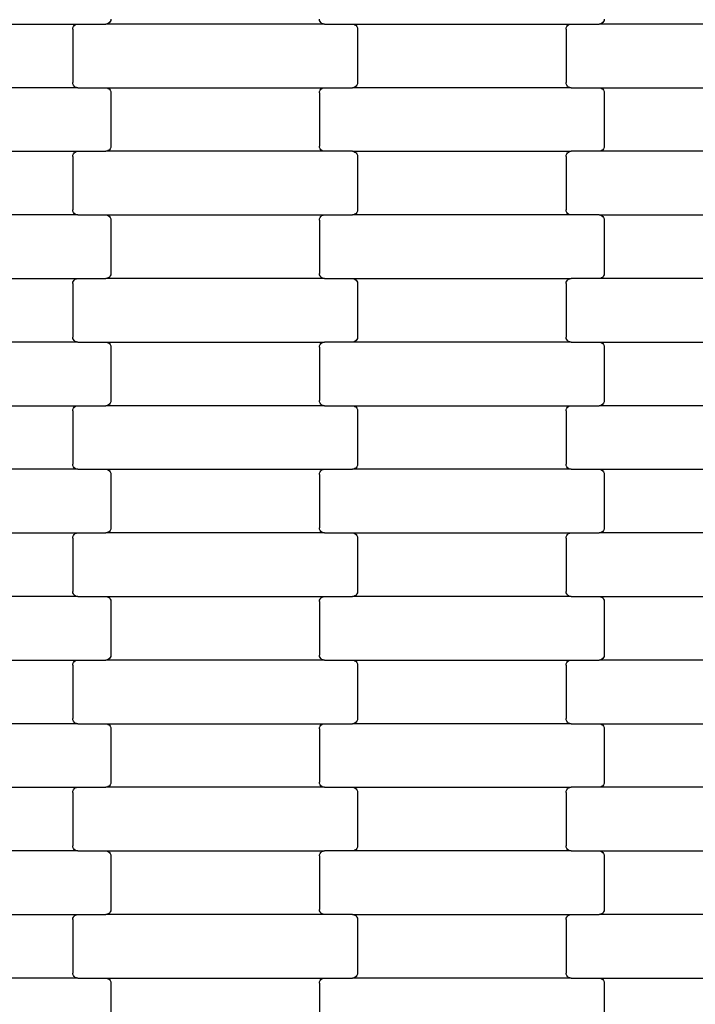
# Model space of a CAD drawing. Units: millimetres. Extents: x 1686 to 19486, y 1309 to 16109.
# Drawn here: x 9010 to 9276, y 7027 to 7414 of the extents above; entities that cross this region are included whole.
import ezdxf

# ---------------------------------------------------------------- set-up
doc = ezdxf.new("R2010")
doc.units = ezdxf.units.MM
doc.layers.add('wymiary 100 strefy', color=5, linetype='Continuous')
doc.styles.get("Standard").update_dxf_attribs({"font": 'arial.ttf'})
doc.dimstyles.new('FK_rzuty 100_STREFY', dxfattribs={"dimscale": 100, "dimtxt": 4, "dimasz": 2.5, "dimexe": 1.25, "dimexo": 0.625, "dimgap": 1, "dimtad": 1, "dimlfac": 0.001, "dimrnd": 0.01, "dimzin": 1, "dimdsep": 46, "dimtxsty": 'Standard', "dimblk": 'OBLIQUE', "dimcen": 2.5, "dimadec": 0, "dimazin": 0, "dimtfac": 1, "dimtmove": 0, "dimatfit": 3, "dimfxl": 1, "dimarcsym": 0})

# ---------------------------------------------------------------- blocks, each defined once
blk = doc.blocks.new('_Oblique')
at = {"color": 0, "linetype": 'ByBlock', "lineweight": -2}
blk.add_line((-0.5, -0.5), (0.5, 0.5), dxfattribs=at)
blk = doc.blocks.new('*D8')
at = {"layer": 'Defpoints', "color": 0, "transparency": 16777216}
for p in [(4463.73, 7381.72), (15582.7, 7381.72), (15582.7, 4140.94)]:
    blk.add_point(p, dxfattribs=at)
at = {"layer": 'wymiary 100 strefy', "color": 0, "lineweight": -2, "transparency": 16777216}
for p, q in [((4463.73, 7319.22), (4463.73, 4015.94)), ((15582.7, 7319.22), (15582.7, 4015.94)), ((4463.73, 4140.94), (15582.7, 4140.94))]:
    blk.add_line(p, q, dxfattribs=at)
at = {"layer": 'wymiary 100 strefy', "color": 0, "lineweight": -2, "transparency": 16777216, "xscale": 250, "yscale": 250, "zscale": 250, "rotation": 180}
blk.add_blockref('_Oblique', (4463.73, 4140.94), dxfattribs=at)
at = {"layer": 'wymiary 100 strefy', "color": 0, "lineweight": -2, "transparency": 16777216, "xscale": 250, "yscale": 250, "zscale": 250}
blk.add_blockref('_Oblique', (15582.7, 4140.94), dxfattribs=at)
at = {"layer": 'wymiary 100 strefy', "color": 0, "transparency": 16777216, "insert": (10023.22, 4441.9), "char_height": 400, "attachment_point": 5}
blk.add_mtext('11.12 m', dxfattribs=at)
blk = doc.blocks.new('*D9')
at = {"layer": 'Defpoints', "color": 0, "transparency": 16777216}
for p in [(10027.22, 9902.22), (3704.03, 4858.97), (10008.29, 4858.97)]:
    blk.add_point(p, dxfattribs=at)
at = {"layer": 'wymiary 100 strefy', "color": 0, "lineweight": -2, "transparency": 16777216}
for p, q in [((9964.72, 9902.22), (3579.03, 9902.22)), ((3704.03, 9902.22), (3704.03, 4858.97)), ((9945.79, 4858.97), (3579.03, 4858.97))]:
    blk.add_line(p, q, dxfattribs=at)
at = {"layer": 'wymiary 100 strefy', "color": 0, "lineweight": -2, "transparency": 16777216, "xscale": 250, "yscale": 250, "zscale": 250}
for p, rotation in [((3704.03, 9902.22), 90), ((3704.03, 4858.97), 270)]:
    blk.add_blockref('_Oblique', p, dxfattribs=dict(at, rotation=rotation))
at = {"layer": 'wymiary 100 strefy', "color": 0, "transparency": 16777216, "insert": (3399.8, 7380.59), "char_height": 400, "attachment_point": 5, "rotation": 90}
blk.add_mtext('5.04 m', dxfattribs=at)

msp = doc.modelspace()

# ---------------------------------------------------------------- linework, layer by layer
for p, q in [((8947.158, 7412.555), (9033.184, 7412.555)), ((9031.441, 7411.555), (9031.761, 7411.97)), ((9031.761, 7411.97), (9032.177, 7412.287)), ((9032.177, 7412.287), (9032.663, 7412.487)), ((9032.663, 7412.487), (9033.184, 7412.555)), ((9033.184, 7412.555), (9044.158, 7412.555)), ((9044.679, 7412.623), (9044.158, 7412.555)), ((9130.184, 7412.555), (9044.158, 7412.555)), ((9045.165, 7412.823), (9044.679, 7412.623)), ((9045.582, 7413.141), (9045.165, 7412.823)), ((9045.901, 7413.555), (9045.582, 7413.141)), ((9046.102, 7414.038), (9045.901, 7413.555)), ((9046.171, 7414.555), (9046.102, 7414.038)), ((9128.24, 7414.038), (9128.171, 7414.555)), ((9128.441, 7413.555), (9128.24, 7414.038)), ((9128.761, 7413.141), (9128.441, 7413.555)), ((9129.177, 7412.823), (9128.761, 7413.141)), ((9129.663, 7412.623), (9129.177, 7412.823)), ((9130.184, 7412.555), (9129.663, 7412.623)), ((9130.184, 7412.555), (9141.158, 7412.555)), ((9141.158, 7412.555), (9141.679, 7412.487)), ((9141.158, 7412.555), (9227.184, 7412.555)), ((9141.679, 7412.487), (9142.165, 7412.287)), ((9142.165, 7412.287), (9142.582, 7411.97)), ((9142.582, 7411.97), (9142.901, 7411.555)), ((9225.441, 7411.555), (9225.761, 7411.97)), ((9225.761, 7411.97), (9226.177, 7412.287)), ((9226.177, 7412.287), (9226.663, 7412.487)), ((9226.663, 7412.487), (9227.184, 7412.555)), ((9227.184, 7412.555), (9238.158, 7412.555)), ((9238.679, 7412.623), (9238.158, 7412.555)), ((9324.184, 7412.555), (9238.158, 7412.555)), ((9239.165, 7412.823), (9238.679, 7412.623)), ((9239.582, 7413.141), (9239.165, 7412.823)), ((9239.901, 7413.555), (9239.582, 7413.141)), ((9240.102, 7414.038), (9239.901, 7413.555)), ((9240.171, 7414.555), (9240.102, 7414.038)), ((9031.171, 7410.555), (9031.24, 7411.073)), ((9031.171, 7410.555), (9031.171, 7389.555)), ((9031.24, 7411.073), (9031.441, 7411.555)), ((9142.901, 7411.555), (9143.102, 7411.073)), ((9143.102, 7411.073), (9143.171, 7410.555)), ((9143.171, 7410.555), (9143.171, 7389.555)), ((9225.171, 7410.555), (9225.24, 7411.073)), ((9225.171, 7410.555), (9225.171, 7389.555)), ((9225.24, 7411.073), (9225.441, 7411.555)), ((9031.24, 7389.038), (9031.171, 7389.555)), ((9031.441, 7388.555), (9031.24, 7389.038)), ((9143.102, 7389.038), (9142.901, 7388.555)), ((9143.171, 7389.555), (9143.102, 7389.038)), ((9225.24, 7389.038), (9225.171, 7389.555)), ((9225.441, 7388.555), (9225.24, 7389.038)), ((9033.184, 7387.555), (8947.158, 7387.555)), ((9031.761, 7388.141), (9031.441, 7388.555)), ((9032.177, 7387.823), (9031.761, 7388.141)), ((9032.663, 7387.623), (9032.177, 7387.823)), ((9033.184, 7387.555), (9032.663, 7387.623)), ((9033.184, 7387.555), (9044.158, 7387.555)), ((9044.158, 7387.555), (9044.679, 7387.487)), ((9044.158, 7387.555), (9130.184, 7387.555)), ((9044.679, 7387.487), (9045.165, 7387.287)), ((9045.165, 7387.287), (9045.582, 7386.97)), ((9045.582, 7386.97), (9045.901, 7386.555)), ((9045.901, 7386.555), (9046.102, 7386.073)), ((9046.102, 7386.073), (9046.171, 7385.555)), ((9046.171, 7385.555), (9046.171, 7364.555)), ((9128.171, 7385.555), (9128.24, 7386.073)), ((9128.171, 7385.555), (9128.171, 7364.555)), ((9128.24, 7386.073), (9128.441, 7386.555)), ((9128.441, 7386.555), (9128.761, 7386.97)), ((9128.761, 7386.97), (9129.177, 7387.287)), ((9129.177, 7387.287), (9129.663, 7387.487)), ((9129.663, 7387.487), (9130.184, 7387.555)), ((9130.184, 7387.555), (9141.158, 7387.555)), ((9141.679, 7387.623), (9141.158, 7387.555)), ((9227.184, 7387.555), (9141.158, 7387.555)), ((9142.165, 7387.823), (9141.679, 7387.623)), ((9142.582, 7388.141), (9142.165, 7387.823)), ((9142.901, 7388.555), (9142.582, 7388.141)), ((9225.761, 7388.141), (9225.441, 7388.555)), ((9226.177, 7387.823), (9225.761, 7388.141)), ((9226.663, 7387.623), (9226.177, 7387.823)), ((9227.184, 7387.555), (9226.663, 7387.623)), ((9227.184, 7387.555), (9238.158, 7387.555)), ((9238.158, 7387.555), (9238.679, 7387.487)), ((9238.158, 7387.555), (9324.184, 7387.555)), ((9238.679, 7387.487), (9239.165, 7387.287)), ((9239.165, 7387.287), (9239.582, 7386.97)), ((9239.582, 7386.97), (9239.901, 7386.555)), ((9239.901, 7386.555), (9240.102, 7386.073)), ((9240.102, 7386.073), (9240.171, 7385.555)), ((9240.171, 7385.555), (9240.171, 7364.555)), ((8947.158, 7362.555), (9033.184, 7362.555)), ((9031.24, 7361.073), (9031.441, 7361.555)), ((9031.441, 7361.555), (9031.761, 7361.97)), ((9031.761, 7361.97), (9032.177, 7362.287)), ((9032.177, 7362.287), (9032.663, 7362.487)), ((9032.663, 7362.487), (9033.184, 7362.555)), ((9033.184, 7362.555), (9044.158, 7362.555)), ((9044.679, 7362.623), (9044.158, 7362.555)), ((9130.184, 7362.555), (9044.158, 7362.555)), ((9045.165, 7362.823), (9044.679, 7362.623)), ((9045.582, 7363.141), (9045.165, 7362.823)), ((9045.901, 7363.555), (9045.582, 7363.141)), ((9046.102, 7364.038), (9045.901, 7363.555)), ((9046.171, 7364.555), (9046.102, 7364.038)), ((9128.24, 7364.038), (9128.171, 7364.555)), ((9128.441, 7363.555), (9128.24, 7364.038)), ((9128.761, 7363.141), (9128.441, 7363.555)), ((9129.177, 7362.823), (9128.761, 7363.141)), ((9129.663, 7362.623), (9129.177, 7362.823)), ((9130.184, 7362.555), (9129.663, 7362.623)), ((9141.158, 7362.555), (9130.184, 7362.555)), ((9141.158, 7362.555), (9227.184, 7362.555)), ((9141.158, 7362.555), (9141.679, 7362.487)), ((9141.679, 7362.487), (9142.165, 7362.287)), ((9142.165, 7362.287), (9142.582, 7361.97)), ((9142.582, 7361.97), (9142.901, 7361.555)), ((9142.901, 7361.555), (9143.102, 7361.073)), ((9225.24, 7361.073), (9225.441, 7361.555)), ((9225.441, 7361.555), (9225.761, 7361.97)), ((9225.761, 7361.97), (9226.177, 7362.287)), ((9226.177, 7362.287), (9226.663, 7362.487)), ((9226.663, 7362.487), (9227.184, 7362.555)), ((9238.158, 7362.555), (9227.184, 7362.555)), ((9238.679, 7362.623), (9238.158, 7362.555)), ((9324.184, 7362.555), (9238.158, 7362.555)), ((9239.165, 7362.823), (9238.679, 7362.623)), ((9239.582, 7363.141), (9239.165, 7362.823)), ((9239.901, 7363.555), (9239.582, 7363.141)), ((9240.102, 7364.038), (9239.901, 7363.555)), ((9240.171, 7364.555), (9240.102, 7364.038)), ((9031.171, 7360.555), (9031.24, 7361.073)), ((9031.171, 7360.555), (9031.171, 7339.555)), ((9143.102, 7361.073), (9143.171, 7360.555)), ((9143.171, 7360.555), (9143.171, 7339.555)), ((9225.171, 7360.555), (9225.24, 7361.073)), ((9225.171, 7360.555), (9225.171, 7339.555)), ((9031.24, 7339.038), (9031.171, 7339.555)), ((9031.441, 7338.555), (9031.24, 7339.038)), ((9031.761, 7338.141), (9031.441, 7338.555)), ((9142.901, 7338.555), (9142.582, 7338.141)), ((9143.102, 7339.038), (9142.901, 7338.555)), ((9143.171, 7339.555), (9143.102, 7339.038)), ((9225.24, 7339.038), (9225.171, 7339.555)), ((9225.441, 7338.555), (9225.24, 7339.038)), ((9225.761, 7338.141), (9225.441, 7338.555)), ((9033.184, 7337.555), (8947.158, 7337.555)), ((9032.177, 7337.823), (9031.761, 7338.141)), ((9032.663, 7337.623), (9032.177, 7337.823)), ((9033.184, 7337.555), (9032.663, 7337.623)), ((9033.184, 7337.555), (9044.158, 7337.555)), ((9044.158, 7337.555), (9044.679, 7337.487)), ((9044.158, 7337.555), (9130.184, 7337.555)), ((9044.679, 7337.487), (9045.165, 7337.287)), ((9045.165, 7337.287), (9045.582, 7336.97)), ((9045.582, 7336.97), (9045.901, 7336.555)), ((9045.901, 7336.555), (9046.102, 7336.073)), ((9046.102, 7336.073), (9046.171, 7335.555)), ((9046.171, 7335.555), (9046.171, 7314.555)), ((9128.171, 7335.555), (9128.24, 7336.073)), ((9128.171, 7335.555), (9128.171, 7314.555)), ((9128.24, 7336.073), (9128.441, 7336.555)), ((9128.441, 7336.555), (9128.761, 7336.97)), ((9128.761, 7336.97), (9129.177, 7337.287)), ((9129.177, 7337.287), (9129.663, 7337.487)), ((9129.663, 7337.487), (9130.184, 7337.555)), ((9130.184, 7337.555), (9141.158, 7337.555)), ((9141.679, 7337.623), (9141.158, 7337.555)), ((9227.184, 7337.555), (9141.158, 7337.555)), ((9142.165, 7337.823), (9141.679, 7337.623)), ((9142.582, 7338.141), (9142.165, 7337.823)), ((9226.177, 7337.823), (9225.761, 7338.141)), ((9226.663, 7337.623), (9226.177, 7337.823)), ((9227.184, 7337.555), (9226.663, 7337.623)), ((9238.158, 7337.555), (9227.184, 7337.555)), ((9238.158, 7337.555), (9324.184, 7337.555)), ((9238.158, 7337.555), (9238.679, 7337.487)), ((9238.679, 7337.487), (9239.165, 7337.287)), ((9239.165, 7337.287), (9239.582, 7336.97)), ((9239.582, 7336.97), (9239.901, 7336.555)), ((9239.901, 7336.555), (9240.102, 7336.073)), ((9240.102, 7336.073), (9240.171, 7335.555)), ((9240.171, 7335.555), (9240.171, 7314.555)), ((8947.158, 7312.555), (9033.184, 7312.555)), ((9031.24, 7311.073), (9031.441, 7311.555)), ((9031.441, 7311.555), (9031.761, 7311.97)), ((9031.761, 7311.97), (9032.177, 7312.287)), ((9032.177, 7312.287), (9032.663, 7312.487)), ((9032.663, 7312.487), (9033.184, 7312.555)), ((9033.184, 7312.555), (9044.158, 7312.555)), ((9044.679, 7312.623), (9044.158, 7312.555)), ((9130.184, 7312.555), (9044.158, 7312.555)), ((9045.165, 7312.823), (9044.679, 7312.623)), ((9045.582, 7313.141), (9045.165, 7312.823)), ((9045.901, 7313.555), (9045.582, 7313.141)), ((9046.102, 7314.038), (9045.901, 7313.555)), ((9046.171, 7314.555), (9046.102, 7314.038)), ((9128.24, 7314.038), (9128.171, 7314.555)), ((9128.441, 7313.555), (9128.24, 7314.038)), ((9128.761, 7313.141), (9128.441, 7313.555)), ((9129.177, 7312.823), (9128.761, 7313.141)), ((9129.663, 7312.623), (9129.177, 7312.823)), ((9130.184, 7312.555), (9129.663, 7312.623)), ((9130.184, 7312.555), (9141.158, 7312.555)), ((9141.158, 7312.555), (9141.679, 7312.487)), ((9141.158, 7312.555), (9227.184, 7312.555)), ((9141.679, 7312.487), (9142.165, 7312.287)), ((9142.165, 7312.287), (9142.582, 7311.97)), ((9142.582, 7311.97), (9142.901, 7311.555)), ((9142.901, 7311.555), (9143.102, 7311.073)), ((9225.24, 7311.073), (9225.441, 7311.555)), ((9225.441, 7311.555), (9225.761, 7311.97)), ((9225.761, 7311.97), (9226.177, 7312.287)), ((9226.177, 7312.287), (9226.663, 7312.487)), ((9226.663, 7312.487), (9227.184, 7312.555)), ((9238.158, 7312.555), (9227.184, 7312.555)), ((9238.679, 7312.623), (9238.158, 7312.555)), ((9324.184, 7312.555), (9238.158, 7312.555)), ((9239.165, 7312.823), (9238.679, 7312.623)), ((9239.582, 7313.141), (9239.165, 7312.823)), ((9239.901, 7313.555), (9239.582, 7313.141)), ((9240.102, 7314.038), (9239.901, 7313.555)), ((9240.171, 7314.555), (9240.102, 7314.038)), ((9031.171, 7310.555), (9031.24, 7311.073)), ((9031.171, 7310.555), (9031.171, 7289.555)), ((9143.102, 7311.073), (9143.171, 7310.555)), ((9143.171, 7310.555), (9143.171, 7289.555)), ((9225.171, 7310.555), (9225.24, 7311.073)), ((9225.171, 7310.555), (9225.171, 7289.555)), ((9031.24, 7289.038), (9031.171, 7289.555)), ((9031.441, 7288.555), (9031.24, 7289.038)), ((9031.761, 7288.141), (9031.441, 7288.555)), ((9032.177, 7287.823), (9031.761, 7288.141)), ((9142.582, 7288.141), (9142.165, 7287.823)), ((9142.901, 7288.555), (9142.582, 7288.141)), ((9143.102, 7289.038), (9142.901, 7288.555)), ((9143.171, 7289.555), (9143.102, 7289.038)), ((9225.24, 7289.038), (9225.171, 7289.555)), ((9225.441, 7288.555), (9225.24, 7289.038)), ((9225.761, 7288.141), (9225.441, 7288.555)), ((9226.177, 7287.823), (9225.761, 7288.141)), ((9033.184, 7287.555), (8947.158, 7287.555)), ((9032.663, 7287.623), (9032.177, 7287.823)), ((9033.184, 7287.555), (9032.663, 7287.623)), ((9033.184, 7287.555), (9044.158, 7287.555)), ((9044.158, 7287.555), (9044.679, 7287.487)), ((9044.158, 7287.555), (9130.184, 7287.555)), ((9044.679, 7287.487), (9045.165, 7287.287)), ((9045.165, 7287.287), (9045.582, 7286.97)), ((9045.582, 7286.97), (9045.901, 7286.555)), ((9045.901, 7286.555), (9046.102, 7286.073)), ((9046.102, 7286.073), (9046.171, 7285.555)), ((9046.171, 7285.555), (9046.171, 7264.555)), ((9128.171, 7285.555), (9128.24, 7286.073)), ((9128.171, 7285.555), (9128.171, 7264.555)), ((9128.24, 7286.073), (9128.441, 7286.555)), ((9128.441, 7286.555), (9128.761, 7286.97)), ((9128.761, 7286.97), (9129.177, 7287.287)), ((9129.177, 7287.287), (9129.663, 7287.487)), ((9129.663, 7287.487), (9130.184, 7287.555)), ((9141.158, 7287.555), (9130.184, 7287.555)), ((9141.679, 7287.623), (9141.158, 7287.555)), ((9227.184, 7287.555), (9141.158, 7287.555)), ((9142.165, 7287.823), (9141.679, 7287.623)), ((9226.663, 7287.623), (9226.177, 7287.823)), ((9227.184, 7287.555), (9226.663, 7287.623)), ((9227.184, 7287.555), (9238.158, 7287.555)), ((9238.158, 7287.555), (9238.679, 7287.487)), ((9238.158, 7287.555), (9324.184, 7287.555)), ((9238.679, 7287.487), (9239.165, 7287.287)), ((9239.165, 7287.287), (9239.582, 7286.97)), ((9239.582, 7286.97), (9239.901, 7286.555)), ((9239.901, 7286.555), (9240.102, 7286.073)), ((9240.102, 7286.073), (9240.171, 7285.555)), ((9240.171, 7285.555), (9240.171, 7264.555)), ((8947.158, 7262.555), (9033.184, 7262.555)), ((9031.171, 7260.555), (9031.24, 7261.073)), ((9031.24, 7261.073), (9031.441, 7261.555)), ((9031.441, 7261.555), (9031.761, 7261.97)), ((9031.761, 7261.97), (9032.177, 7262.287)), ((9032.177, 7262.287), (9032.663, 7262.487)), ((9032.663, 7262.487), (9033.184, 7262.555)), ((9033.184, 7262.555), (9044.158, 7262.555)), ((9044.679, 7262.623), (9044.158, 7262.555)), ((9130.184, 7262.555), (9044.158, 7262.555)), ((9045.165, 7262.823), (9044.679, 7262.623)), ((9045.582, 7263.141), (9045.165, 7262.823)), ((9045.901, 7263.555), (9045.582, 7263.141)), ((9046.102, 7264.038), (9045.901, 7263.555)), ((9046.171, 7264.555), (9046.102, 7264.038)), ((9128.24, 7264.038), (9128.171, 7264.555)), ((9128.441, 7263.555), (9128.24, 7264.038)), ((9128.761, 7263.141), (9128.441, 7263.555)), ((9129.177, 7262.823), (9128.761, 7263.141)), ((9129.663, 7262.623), (9129.177, 7262.823)), ((9130.184, 7262.555), (9129.663, 7262.623)), ((9130.184, 7262.555), (9141.158, 7262.555)), ((9141.158, 7262.555), (9141.679, 7262.487)), ((9141.158, 7262.555), (9227.184, 7262.555)), ((9141.679, 7262.487), (9142.165, 7262.287)), ((9142.165, 7262.287), (9142.582, 7261.97)), ((9142.582, 7261.97), (9142.901, 7261.555)), ((9142.901, 7261.555), (9143.102, 7261.073)), ((9143.102, 7261.073), (9143.171, 7260.555)), ((9225.171, 7260.555), (9225.24, 7261.073)), ((9225.24, 7261.073), (9225.441, 7261.555)), ((9225.441, 7261.555), (9225.761, 7261.97)), ((9225.761, 7261.97), (9226.177, 7262.287)), ((9226.177, 7262.287), (9226.663, 7262.487)), ((9226.663, 7262.487), (9227.184, 7262.555)), ((9227.184, 7262.555), (9238.158, 7262.555)), ((9238.679, 7262.623), (9238.158, 7262.555)), ((9324.184, 7262.555), (9238.158, 7262.555)), ((9239.165, 7262.823), (9238.679, 7262.623)), ((9239.582, 7263.141), (9239.165, 7262.823)), ((9239.901, 7263.555), (9239.582, 7263.141)), ((9240.102, 7264.038), (9239.901, 7263.555)), ((9240.171, 7264.555), (9240.102, 7264.038)), ((9031.171, 7260.555), (9031.171, 7239.555)), ((9143.171, 7260.555), (9143.171, 7239.555)), ((9225.171, 7260.555), (9225.171, 7239.555)), ((9031.24, 7239.038), (9031.171, 7239.555)), ((9031.441, 7238.555), (9031.24, 7239.038)), ((9031.761, 7238.141), (9031.441, 7238.555)), ((9032.177, 7237.823), (9031.761, 7238.141)), ((9032.663, 7237.623), (9032.177, 7237.823)), ((9142.165, 7237.823), (9141.679, 7237.623)), ((9142.582, 7238.141), (9142.165, 7237.823)), ((9142.901, 7238.555), (9142.582, 7238.141)), ((9143.102, 7239.038), (9142.901, 7238.555)), ((9143.171, 7239.555), (9143.102, 7239.038)), ((9225.24, 7239.038), (9225.171, 7239.555)), ((9225.441, 7238.555), (9225.24, 7239.038)), ((9225.761, 7238.141), (9225.441, 7238.555)), ((9226.177, 7237.823), (9225.761, 7238.141)), ((9226.663, 7237.623), (9226.177, 7237.823)), ((9033.184, 7237.555), (8947.158, 7237.555)), ((9033.184, 7237.555), (9032.663, 7237.623)), ((9033.184, 7237.555), (9044.158, 7237.555)), ((9044.158, 7237.555), (9044.679, 7237.487)), ((9044.158, 7237.555), (9130.184, 7237.555)), ((9044.679, 7237.487), (9045.165, 7237.287)), ((9045.165, 7237.287), (9045.582, 7236.97)), ((9045.582, 7236.97), (9045.901, 7236.555)), ((9045.901, 7236.555), (9046.102, 7236.073)), ((9046.102, 7236.073), (9046.171, 7235.555)), ((9046.171, 7235.555), (9046.171, 7214.555)), ((9128.171, 7235.555), (9128.24, 7236.073)), ((9128.171, 7235.555), (9128.171, 7214.555)), ((9128.24, 7236.073), (9128.441, 7236.555)), ((9128.441, 7236.555), (9128.761, 7236.97)), ((9128.761, 7236.97), (9129.177, 7237.287)), ((9129.177, 7237.287), (9129.663, 7237.487)), ((9129.663, 7237.487), (9130.184, 7237.555)), ((9130.184, 7237.555), (9141.158, 7237.555)), ((9141.679, 7237.623), (9141.158, 7237.555)), ((9227.184, 7237.555), (9141.158, 7237.555)), ((9227.184, 7237.555), (9226.663, 7237.623)), ((9227.184, 7237.555), (9238.158, 7237.555)), ((9238.158, 7237.555), (9238.679, 7237.487)), ((9238.158, 7237.555), (9324.184, 7237.555)), ((9238.679, 7237.487), (9239.165, 7237.287)), ((9239.165, 7237.287), (9239.582, 7236.97)), ((9239.582, 7236.97), (9239.901, 7236.555)), ((9239.901, 7236.555), (9240.102, 7236.073)), ((9240.102, 7236.073), (9240.171, 7235.555)), ((9240.171, 7235.555), (9240.171, 7214.555)), ((9046.171, 7214.555), (9046.102, 7214.038)), ((9128.24, 7214.038), (9128.171, 7214.555)), ((9240.171, 7214.555), (9240.102, 7214.038)), ((8947.158, 7212.555), (9033.184, 7212.555)), ((9031.171, 7210.555), (9031.24, 7211.073)), ((9031.24, 7211.073), (9031.441, 7211.555)), ((9031.441, 7211.555), (9031.761, 7211.97)), ((9031.761, 7211.97), (9032.177, 7212.287)), ((9032.177, 7212.287), (9032.663, 7212.487)), ((9032.663, 7212.487), (9033.184, 7212.555)), ((9033.184, 7212.555), (9044.158, 7212.555)), ((9044.679, 7212.623), (9044.158, 7212.555)), ((9130.184, 7212.555), (9044.158, 7212.555)), ((9045.165, 7212.823), (9044.679, 7212.623)), ((9045.582, 7213.141), (9045.165, 7212.823)), ((9045.901, 7213.555), (9045.582, 7213.141)), ((9046.102, 7214.038), (9045.901, 7213.555)), ((9128.441, 7213.555), (9128.24, 7214.038)), ((9128.761, 7213.141), (9128.441, 7213.555)), ((9129.177, 7212.823), (9128.761, 7213.141)), ((9129.663, 7212.623), (9129.177, 7212.823)), ((9130.184, 7212.555), (9129.663, 7212.623)), ((9130.184, 7212.555), (9141.158, 7212.555)), ((9141.158, 7212.555), (9141.679, 7212.487)), ((9141.158, 7212.555), (9227.184, 7212.555)), ((9141.679, 7212.487), (9142.165, 7212.287)), ((9142.165, 7212.287), (9142.582, 7211.97)), ((9142.582, 7211.97), (9142.901, 7211.555)), ((9142.901, 7211.555), (9143.102, 7211.073)), ((9143.102, 7211.073), (9143.171, 7210.555)), ((9225.171, 7210.555), (9225.24, 7211.073)), ((9225.24, 7211.073), (9225.441, 7211.555)), ((9225.441, 7211.555), (9225.761, 7211.97)), ((9225.761, 7211.97), (9226.177, 7212.287)), ((9226.177, 7212.287), (9226.663, 7212.487)), ((9226.663, 7212.487), (9227.184, 7212.555)), ((9227.184, 7212.555), (9238.158, 7212.555)), ((9238.679, 7212.623), (9238.158, 7212.555)), ((9324.184, 7212.555), (9238.158, 7212.555)), ((9239.165, 7212.823), (9238.679, 7212.623)), ((9239.582, 7213.141), (9239.165, 7212.823)), ((9239.901, 7213.555), (9239.582, 7213.141)), ((9240.102, 7214.038), (9239.901, 7213.555)), ((9031.171, 7210.555), (9031.171, 7189.555)), ((9143.171, 7210.555), (9143.171, 7189.555)), ((9225.171, 7210.555), (9225.171, 7189.555)), ((9033.184, 7187.555), (8947.158, 7187.555)), ((9031.24, 7189.038), (9031.171, 7189.555)), ((9031.441, 7188.555), (9031.24, 7189.038)), ((9031.761, 7188.141), (9031.441, 7188.555)), ((9032.177, 7187.823), (9031.761, 7188.141)), ((9032.663, 7187.623), (9032.177, 7187.823)), ((9033.184, 7187.555), (9032.663, 7187.623)), ((9033.184, 7187.555), (9044.158, 7187.555)), ((9044.158, 7187.555), (9044.679, 7187.487)), ((9044.158, 7187.555), (9130.184, 7187.555)), ((9044.679, 7187.487), (9045.165, 7187.287)), ((9129.177, 7187.287), (9129.663, 7187.487)), ((9129.663, 7187.487), (9130.184, 7187.555)), ((9130.184, 7187.555), (9141.158, 7187.555)), ((9141.679, 7187.623), (9141.158, 7187.555)), ((9227.184, 7187.555), (9141.158, 7187.555)), ((9142.165, 7187.823), (9141.679, 7187.623)), ((9142.582, 7188.141), (9142.165, 7187.823)), ((9142.901, 7188.555), (9142.582, 7188.141)), ((9143.102, 7189.038), (9142.901, 7188.555)), ((9143.171, 7189.555), (9143.102, 7189.038)), ((9225.24, 7189.038), (9225.171, 7189.555)), ((9225.441, 7188.555), (9225.24, 7189.038)), ((9225.761, 7188.141), (9225.441, 7188.555)), ((9226.177, 7187.823), (9225.761, 7188.141)), ((9226.663, 7187.623), (9226.177, 7187.823)), ((9227.184, 7187.555), (9226.663, 7187.623)), ((9227.184, 7187.555), (9238.158, 7187.555)), ((9238.158, 7187.555), (9238.679, 7187.487)), ((9238.158, 7187.555), (9324.184, 7187.555)), ((9238.679, 7187.487), (9239.165, 7187.287)), ((9045.165, 7187.287), (9045.582, 7186.97)), ((9045.582, 7186.97), (9045.901, 7186.555)), ((9045.901, 7186.555), (9046.102, 7186.073)), ((9046.102, 7186.073), (9046.171, 7185.555)), ((9046.171, 7185.555), (9046.171, 7164.555)), ((9128.171, 7185.555), (9128.24, 7186.073)), ((9128.171, 7185.555), (9128.171, 7164.555)), ((9128.24, 7186.073), (9128.441, 7186.555)), ((9128.441, 7186.555), (9128.761, 7186.97)), ((9128.761, 7186.97), (9129.177, 7187.287)), ((9239.165, 7187.287), (9239.582, 7186.97)), ((9239.582, 7186.97), (9239.901, 7186.555)), ((9239.901, 7186.555), (9240.102, 7186.073)), ((9240.102, 7186.073), (9240.171, 7185.555)), ((9240.171, 7185.555), (9240.171, 7164.555)), ((9046.171, 7164.555), (9046.102, 7164.038)), ((9128.24, 7164.038), (9128.171, 7164.555)), ((9240.171, 7164.555), (9240.102, 7164.038)), ((8947.158, 7162.555), (9033.184, 7162.555)), ((9031.171, 7160.555), (9031.24, 7161.073)), ((9031.171, 7160.555), (9031.171, 7139.555)), ((9031.24, 7161.073), (9031.441, 7161.555)), ((9031.441, 7161.555), (9031.761, 7161.97)), ((9031.761, 7161.97), (9032.177, 7162.287)), ((9032.177, 7162.287), (9032.663, 7162.487)), ((9032.663, 7162.487), (9033.184, 7162.555)), ((9033.184, 7162.555), (9044.158, 7162.555)), ((9044.679, 7162.623), (9044.158, 7162.555)), ((9130.184, 7162.555), (9044.158, 7162.555)), ((9045.165, 7162.823), (9044.679, 7162.623)), ((9045.582, 7163.141), (9045.165, 7162.823)), ((9045.901, 7163.555), (9045.582, 7163.141)), ((9046.102, 7164.038), (9045.901, 7163.555)), ((9128.441, 7163.555), (9128.24, 7164.038)), ((9128.761, 7163.141), (9128.441, 7163.555)), ((9129.177, 7162.823), (9128.761, 7163.141)), ((9129.663, 7162.623), (9129.177, 7162.823)), ((9130.184, 7162.555), (9129.663, 7162.623)), ((9130.184, 7162.555), (9141.158, 7162.555)), ((9141.158, 7162.555), (9141.679, 7162.487)), ((9141.158, 7162.555), (9227.184, 7162.555)), ((9141.679, 7162.487), (9142.165, 7162.287)), ((9142.165, 7162.287), (9142.582, 7161.97)), ((9142.582, 7161.97), (9142.901, 7161.555)), ((9142.901, 7161.555), (9143.102, 7161.073)), ((9143.102, 7161.073), (9143.171, 7160.555)), ((9143.171, 7160.555), (9143.171, 7139.555)), ((9225.171, 7160.555), (9225.24, 7161.073)), ((9225.171, 7160.555), (9225.171, 7139.555)), ((9225.24, 7161.073), (9225.441, 7161.555)), ((9225.441, 7161.555), (9225.761, 7161.97)), ((9225.761, 7161.97), (9226.177, 7162.287)), ((9226.177, 7162.287), (9226.663, 7162.487)), ((9226.663, 7162.487), (9227.184, 7162.555)), ((9227.184, 7162.555), (9238.158, 7162.555)), ((9238.679, 7162.623), (9238.158, 7162.555)), ((9324.184, 7162.555), (9238.158, 7162.555)), ((9239.165, 7162.823), (9238.679, 7162.623)), ((9239.582, 7163.141), (9239.165, 7162.823)), ((9239.901, 7163.555), (9239.582, 7163.141)), ((9240.102, 7164.038), (9239.901, 7163.555)), ((9033.184, 7137.555), (8947.158, 7137.555)), ((9031.24, 7139.038), (9031.171, 7139.555)), ((9031.441, 7138.555), (9031.24, 7139.038)), ((9031.761, 7138.141), (9031.441, 7138.555)), ((9032.177, 7137.823), (9031.761, 7138.141)), ((9032.663, 7137.623), (9032.177, 7137.823)), ((9033.184, 7137.555), (9032.663, 7137.623)), ((9033.184, 7137.555), (9044.158, 7137.555)), ((9044.158, 7137.555), (9044.679, 7137.487)), ((9044.158, 7137.555), (9130.184, 7137.555)), ((9044.679, 7137.487), (9045.165, 7137.287)), ((9045.165, 7137.287), (9045.582, 7136.97)), ((9128.761, 7136.97), (9129.177, 7137.287)), ((9129.177, 7137.287), (9129.663, 7137.487)), ((9129.663, 7137.487), (9130.184, 7137.555)), ((9130.184, 7137.555), (9141.158, 7137.555)), ((9141.679, 7137.623), (9141.158, 7137.555)), ((9227.184, 7137.555), (9141.158, 7137.555)), ((9142.165, 7137.823), (9141.679, 7137.623)), ((9142.582, 7138.141), (9142.165, 7137.823)), ((9142.901, 7138.555), (9142.582, 7138.141)), ((9143.102, 7139.038), (9142.901, 7138.555)), ((9143.171, 7139.555), (9143.102, 7139.038)), ((9225.24, 7139.038), (9225.171, 7139.555)), ((9225.441, 7138.555), (9225.24, 7139.038)), ((9225.761, 7138.141), (9225.441, 7138.555)), ((9226.177, 7137.823), (9225.761, 7138.141)), ((9226.663, 7137.623), (9226.177, 7137.823)), ((9227.184, 7137.555), (9226.663, 7137.623)), ((9227.184, 7137.555), (9238.158, 7137.555)), ((9238.158, 7137.555), (9238.679, 7137.487)), ((9238.158, 7137.555), (9324.184, 7137.555)), ((9238.679, 7137.487), (9239.165, 7137.287)), ((9239.165, 7137.287), (9239.582, 7136.97)), ((9045.582, 7136.97), (9045.901, 7136.555)), ((9045.901, 7136.555), (9046.102, 7136.073)), ((9046.102, 7136.073), (9046.171, 7135.555)), ((9046.171, 7135.555), (9046.171, 7114.555)), ((9128.171, 7135.555), (9128.24, 7136.073)), ((9128.171, 7135.555), (9128.171, 7114.555)), ((9128.24, 7136.073), (9128.441, 7136.555)), ((9128.441, 7136.555), (9128.761, 7136.97)), ((9239.582, 7136.97), (9239.901, 7136.555)), ((9239.901, 7136.555), (9240.102, 7136.073)), ((9240.102, 7136.073), (9240.171, 7135.555)), ((9240.171, 7135.555), (9240.171, 7114.555)), ((9046.102, 7114.038), (9045.901, 7113.555)), ((9046.171, 7114.555), (9046.102, 7114.038)), ((9128.24, 7114.038), (9128.171, 7114.555)), ((9128.441, 7113.555), (9128.24, 7114.038)), ((9240.102, 7114.038), (9239.901, 7113.555)), ((9240.171, 7114.555), (9240.102, 7114.038)), ((8947.158, 7112.555), (9033.184, 7112.555)), ((9031.171, 7110.555), (9031.24, 7111.073)), ((9031.171, 7110.555), (9031.171, 7089.555)), ((9031.24, 7111.073), (9031.441, 7111.555)), ((9031.441, 7111.555), (9031.761, 7111.97)), ((9031.761, 7111.97), (9032.177, 7112.287)), ((9032.177, 7112.287), (9032.663, 7112.487)), ((9032.663, 7112.487), (9033.184, 7112.555)), ((9033.184, 7112.555), (9044.158, 7112.555)), ((9044.679, 7112.623), (9044.158, 7112.555)), ((9130.184, 7112.555), (9044.158, 7112.555)), ((9045.165, 7112.823), (9044.679, 7112.623)), ((9045.582, 7113.141), (9045.165, 7112.823)), ((9045.901, 7113.555), (9045.582, 7113.141)), ((9128.761, 7113.141), (9128.441, 7113.555)), ((9129.177, 7112.823), (9128.761, 7113.141)), ((9129.663, 7112.623), (9129.177, 7112.823)), ((9130.184, 7112.555), (9129.663, 7112.623)), ((9130.184, 7112.555), (9141.158, 7112.555)), ((9141.158, 7112.555), (9141.679, 7112.487)), ((9141.158, 7112.555), (9227.184, 7112.555)), ((9141.679, 7112.487), (9142.165, 7112.287)), ((9142.165, 7112.287), (9142.582, 7111.97)), ((9142.582, 7111.97), (9142.901, 7111.555)), ((9142.901, 7111.555), (9143.102, 7111.073)), ((9143.102, 7111.073), (9143.171, 7110.555)), ((9143.171, 7110.555), (9143.171, 7089.555)), ((9225.171, 7110.555), (9225.24, 7111.073)), ((9225.171, 7110.555), (9225.171, 7089.555)), ((9225.24, 7111.073), (9225.441, 7111.555)), ((9225.441, 7111.555), (9225.761, 7111.97)), ((9225.761, 7111.97), (9226.177, 7112.287)), ((9226.177, 7112.287), (9226.663, 7112.487)), ((9226.663, 7112.487), (9227.184, 7112.555)), ((9238.158, 7112.555), (9227.184, 7112.555)), ((9238.679, 7112.623), (9238.158, 7112.555)), ((9324.184, 7112.555), (9238.158, 7112.555)), ((9239.165, 7112.823), (9238.679, 7112.623)), ((9239.582, 7113.141), (9239.165, 7112.823)), ((9239.901, 7113.555), (9239.582, 7113.141)), ((9033.184, 7087.555), (8947.158, 7087.555)), ((9031.24, 7089.038), (9031.171, 7089.555)), ((9031.441, 7088.555), (9031.24, 7089.038)), ((9031.761, 7088.141), (9031.441, 7088.555)), ((9032.177, 7087.823), (9031.761, 7088.141)), ((9032.663, 7087.623), (9032.177, 7087.823)), ((9033.184, 7087.555), (9032.663, 7087.623)), ((9033.184, 7087.555), (9044.158, 7087.555)), ((9044.158, 7087.555), (9044.679, 7087.487)), ((9044.158, 7087.555), (9130.184, 7087.555)), ((9044.679, 7087.487), (9045.165, 7087.287)), ((9045.165, 7087.287), (9045.582, 7086.97)), ((9045.582, 7086.97), (9045.901, 7086.555)), ((9128.441, 7086.555), (9128.761, 7086.97)), ((9128.761, 7086.97), (9129.177, 7087.287)), ((9129.177, 7087.287), (9129.663, 7087.487)), ((9129.663, 7087.487), (9130.184, 7087.555)), ((9141.158, 7087.555), (9130.184, 7087.555)), ((9141.679, 7087.623), (9141.158, 7087.555)), ((9227.184, 7087.555), (9141.158, 7087.555)), ((9142.165, 7087.823), (9141.679, 7087.623)), ((9142.582, 7088.141), (9142.165, 7087.823)), ((9142.901, 7088.555), (9142.582, 7088.141)), ((9143.102, 7089.038), (9142.901, 7088.555)), ((9143.171, 7089.555), (9143.102, 7089.038)), ((9225.24, 7089.038), (9225.171, 7089.555)), ((9225.441, 7088.555), (9225.24, 7089.038)), ((9225.761, 7088.141), (9225.441, 7088.555)), ((9226.177, 7087.823), (9225.761, 7088.141)), ((9226.663, 7087.623), (9226.177, 7087.823)), ((9227.184, 7087.555), (9226.663, 7087.623)), ((9227.184, 7087.555), (9238.158, 7087.555)), ((9238.158, 7087.555), (9238.679, 7087.487)), ((9238.158, 7087.555), (9324.184, 7087.555)), ((9238.679, 7087.487), (9239.165, 7087.287)), ((9239.165, 7087.287), (9239.582, 7086.97)), ((9239.582, 7086.97), (9239.901, 7086.555)), ((9045.901, 7086.555), (9046.102, 7086.073)), ((9046.102, 7086.073), (9046.171, 7085.555)), ((9046.171, 7085.555), (9046.171, 7064.555)), ((9128.171, 7085.555), (9128.24, 7086.073)), ((9128.171, 7085.555), (9128.171, 7064.555)), ((9128.24, 7086.073), (9128.441, 7086.555)), ((9239.901, 7086.555), (9240.102, 7086.073)), ((9240.102, 7086.073), (9240.171, 7085.555)), ((9240.171, 7085.555), (9240.171, 7064.555)), ((9045.901, 7063.555), (9045.582, 7063.141)), ((9046.102, 7064.038), (9045.901, 7063.555)), ((9046.171, 7064.555), (9046.102, 7064.038)), ((9128.24, 7064.038), (9128.171, 7064.555)), ((9128.441, 7063.555), (9128.24, 7064.038)), ((9128.761, 7063.141), (9128.441, 7063.555)), ((9239.901, 7063.555), (9239.582, 7063.141)), ((9240.102, 7064.038), (9239.901, 7063.555)), ((9240.171, 7064.555), (9240.102, 7064.038)), ((8947.158, 7062.555), (9033.184, 7062.555)), ((9031.171, 7060.555), (9031.24, 7061.073)), ((9031.171, 7060.555), (9031.171, 7039.555)), ((9031.24, 7061.073), (9031.441, 7061.555)), ((9031.441, 7061.555), (9031.761, 7061.97)), ((9031.761, 7061.97), (9032.177, 7062.287)), ((9032.177, 7062.287), (9032.663, 7062.487)), ((9032.663, 7062.487), (9033.184, 7062.555)), ((9033.184, 7062.555), (9044.158, 7062.555)), ((9044.679, 7062.623), (9044.158, 7062.555)), ((9130.184, 7062.555), (9044.158, 7062.555)), ((9045.165, 7062.823), (9044.679, 7062.623)), ((9045.582, 7063.141), (9045.165, 7062.823)), ((9129.177, 7062.823), (9128.761, 7063.141)), ((9129.663, 7062.623), (9129.177, 7062.823)), ((9130.184, 7062.555), (9129.663, 7062.623)), ((9141.158, 7062.555), (9130.184, 7062.555)), ((9141.158, 7062.555), (9227.184, 7062.555)), ((9141.158, 7062.555), (9141.679, 7062.487)), ((9141.679, 7062.487), (9142.165, 7062.287)), ((9142.165, 7062.287), (9142.582, 7061.97)), ((9142.582, 7061.97), (9142.901, 7061.555)), ((9142.901, 7061.555), (9143.102, 7061.073)), ((9143.102, 7061.073), (9143.171, 7060.555)), ((9143.171, 7060.555), (9143.171, 7039.555)), ((9225.171, 7060.555), (9225.24, 7061.073)), ((9225.171, 7060.555), (9225.171, 7039.555)), ((9225.24, 7061.073), (9225.441, 7061.555)), ((9225.441, 7061.555), (9225.761, 7061.97)), ((9225.761, 7061.97), (9226.177, 7062.287)), ((9226.177, 7062.287), (9226.663, 7062.487)), ((9226.663, 7062.487), (9227.184, 7062.555)), ((9227.184, 7062.555), (9238.158, 7062.555)), ((9238.679, 7062.623), (9238.158, 7062.555)), ((9324.184, 7062.555), (9238.158, 7062.555)), ((9239.165, 7062.823), (9238.679, 7062.623)), ((9239.582, 7063.141), (9239.165, 7062.823)), ((9033.184, 7037.555), (8947.158, 7037.555)), ((9031.24, 7039.038), (9031.171, 7039.555)), ((9031.441, 7038.555), (9031.24, 7039.038)), ((9031.761, 7038.141), (9031.441, 7038.555)), ((9032.177, 7037.823), (9031.761, 7038.141)), ((9032.663, 7037.623), (9032.177, 7037.823)), ((9033.184, 7037.555), (9032.663, 7037.623)), ((9033.184, 7037.555), (9044.158, 7037.555)), ((9044.158, 7037.555), (9044.679, 7037.487)), ((9044.158, 7037.555), (9130.184, 7037.555)), ((9044.679, 7037.487), (9045.165, 7037.287)), ((9045.165, 7037.287), (9045.582, 7036.97)), ((9045.582, 7036.97), (9045.901, 7036.555)), ((9045.901, 7036.555), (9046.102, 7036.073)), ((9128.24, 7036.073), (9128.441, 7036.555)), ((9128.441, 7036.555), (9128.761, 7036.97)), ((9128.761, 7036.97), (9129.177, 7037.287)), ((9129.177, 7037.287), (9129.663, 7037.487)), ((9129.663, 7037.487), (9130.184, 7037.555)), ((9130.184, 7037.555), (9141.158, 7037.555)), ((9141.679, 7037.623), (9141.158, 7037.555)), ((9227.184, 7037.555), (9141.158, 7037.555)), ((9142.165, 7037.823), (9141.679, 7037.623)), ((9142.582, 7038.141), (9142.165, 7037.823)), ((9142.901, 7038.555), (9142.582, 7038.141)), ((9143.102, 7039.038), (9142.901, 7038.555)), ((9143.171, 7039.555), (9143.102, 7039.038)), ((9225.24, 7039.038), (9225.171, 7039.555)), ((9225.441, 7038.555), (9225.24, 7039.038)), ((9225.761, 7038.141), (9225.441, 7038.555)), ((9226.177, 7037.823), (9225.761, 7038.141)), ((9226.663, 7037.623), (9226.177, 7037.823)), ((9227.184, 7037.555), (9226.663, 7037.623)), ((9227.184, 7037.555), (9238.158, 7037.555)), ((9238.158, 7037.555), (9238.679, 7037.487)), ((9238.158, 7037.555), (9324.184, 7037.555)), ((9238.679, 7037.487), (9239.165, 7037.287)), ((9239.165, 7037.287), (9239.582, 7036.97)), ((9239.582, 7036.97), (9239.901, 7036.555)), ((9239.901, 7036.555), (9240.102, 7036.073)), ((9046.102, 7036.073), (9046.171, 7035.555)), ((9046.171, 7035.555), (9046.171, 7014.555)), ((9128.171, 7035.555), (9128.24, 7036.073)), ((9128.171, 7035.555), (9128.171, 7014.555)), ((9240.102, 7036.073), (9240.171, 7035.555)), ((9240.171, 7035.555), (9240.171, 7014.555))]:
    msp.add_line(p, q)

# ---------------------------------------------------------------- dimensions: what is measured, and where the dimension line sits
at = {"layer": 'wymiary 100 strefy'}
dim = msp.add_linear_dim(base=(3704.028, 4858.966), p1=(10027.221, 9902.219), p2=(10008.294, 4858.966), angle=90, dimstyle='FK_rzuty 100_STREFY', override={"dimpost": ' m'}, dxfattribs=at)
dim.commit()
dim.dimension.update_dxf_attribs({"geometry": '*D9', "text_midpoint": (3399.799, 7380.593)})
dim = msp.add_linear_dim(base=(15582.702, 4140.942), p1=(4463.732, 7381.72), p2=(15582.702, 7381.72), dimstyle='FK_rzuty 100_STREFY', override={"dimpost": ' m'}, dxfattribs=at)
dim.commit()
dim.dimension.update_dxf_attribs({"geometry": '*D8', "text_midpoint": (10023.217, 4441.897)})

doc.saveas('drawing.dxf')
